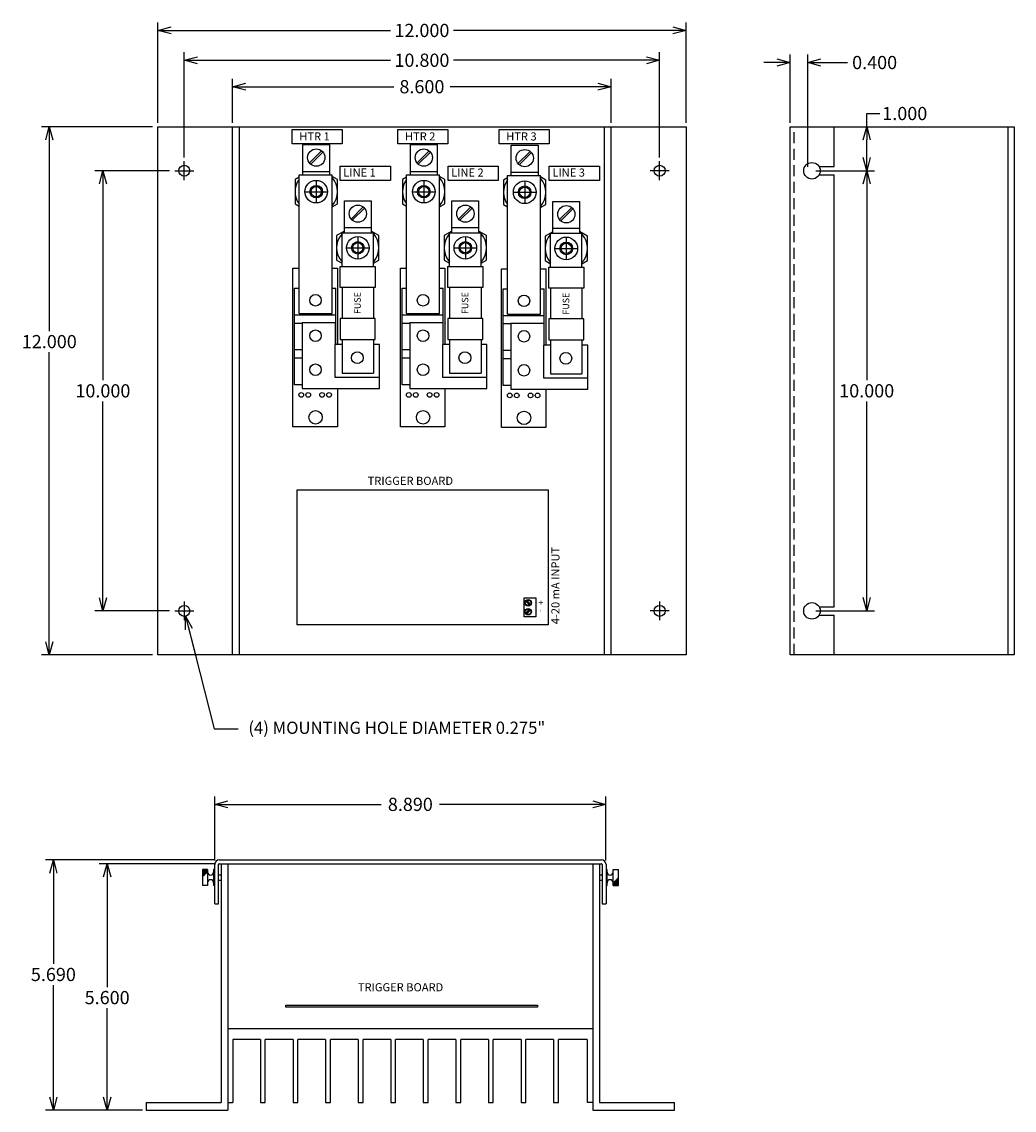
# Model space of a CAD drawing. Extents: x -5.8 to 16.7, y -12.3 to 12.4.
import ezdxf

# ---------------------------------------------------------------- set-up
doc = ezdxf.new("R2010")
doc.units = 0
doc.header["$MEASUREMENT"] = 0
doc.linetypes.add('DASHED2', pattern=[0.375, 0.25, -0.125])
doc.layers.get('0').update_dxf_attribs({"linetype": 'CONTINUOUS'})
doc.layers.get('Defpoints').update_dxf_attribs({"linetype": 'CONTINUOUS'})
doc.layers.add('Dimension', color=7, linetype='CONTINUOUS')
doc.layers.add('TEXT', color=7, linetype='CONTINUOUS')
doc.dimstyles.get("Standard").update_dxf_attribs({"dimtxt": 0.18, "dimasz": 0.18, "dimexe": 0.18, "dimexo": 0.0625, "dimgap": 0.09, "dimtad": 0, "dimtih": 1, "dimtoh": 1, "dimdec": 4, "dimzin": 0, "dimdsep": 46, "dimtxsty": 'Standard', "dimcen": 0.09, "dimadec": 0, "dimazin": 0, "dimtfac": 1, "dimtdec": 4, "dimtofl": 0, "dimtmove": 0, "dimatfit": 0, "dimfxl": 0, "dimtolj": 1, "dimtzin": 0, "dimarcsym": 0})

# ---------------------------------------------------------------- blocks, each defined once
blk = doc.blocks.new('_Open30')
at = {"color": 0, "linetype": 'ByBlock', "lineweight": -2}
for p, q in [((-1, 0.268), (0, 0)), ((0, 0), (-1, -0.268)), ((0, 0), (-1, 0))]:
    blk.add_line(p, q, dxfattribs=at)
blk = doc.blocks.new('*D3')
at = {"layer": 'Defpoints', "color": 0, "linetype": 'Continuous'}
for p in [(12.616, 10.062), (13.355, 10.062), (12.11, 9.062)]:
    blk.add_point(p, dxfattribs=at)
at = {"layer": 'Dimension', "color": 0, "linetype": 'Continuous', "lineweight": -2}
for p, q in [((13.355, 10.062), (13.355, 10.363)), ((13.355, 10.363), (13.655, 10.363)), ((12.704, 10.062), (13.535, 10.062)), ((13.355, 9.363), (13.355, 9.762)), ((12.198, 9.062), (13.535, 9.062))]:
    blk.add_line(p, q, dxfattribs=at)
at = {"layer": 'Dimension', "color": 0, "linetype": 'Continuous', "lineweight": -2, "xscale": 0.3, "yscale": 0.3, "zscale": 0.3}
for p, rotation in [((13.355, 10.062), 90), ((13.355, 9.062), 270)]:
    blk.add_blockref('_Open30', p, dxfattribs=dict(at, rotation=rotation))
at = {"layer": 'Dimension', "color": 0, "linetype": 'Continuous', "insert": (14.22, 10.363), "char_height": 0.3, "attachment_point": 5}
blk.add_mtext('\\A1;1.000', dxfattribs=at)
blk = doc.blocks.new('*D4')
at = {"layer": 'Defpoints', "color": 0, "linetype": 'Continuous'}
for p in [(12.11, 9.063), (13.355, 9.063), (12.11, -0.937)]:
    blk.add_point(p, dxfattribs=at)
at = {"layer": 'Dimension', "color": 0, "linetype": 'Continuous', "lineweight": -2}
for p, q in [((12.198, 9.063), (13.535, 9.063)), ((13.355, 8.763), (13.355, 4.303)), ((13.355, -0.637), (13.355, 3.823)), ((12.198, -0.937), (13.535, -0.937))]:
    blk.add_line(p, q, dxfattribs=at)
at = {"layer": 'Dimension', "color": 0, "linetype": 'Continuous', "lineweight": -2, "xscale": 0.3, "yscale": 0.3, "zscale": 0.3}
for p, rotation in [((13.355, 9.063), 90), ((13.355, -0.937), 270)]:
    blk.add_blockref('_Open30', p, dxfattribs=dict(at, rotation=rotation))
at = {"layer": 'Dimension', "color": 0, "linetype": 'Continuous', "insert": (13.355, 4.063), "char_height": 0.3, "attachment_point": 5}
blk.add_mtext('\\A1;10.000', dxfattribs=at)
blk = doc.blocks.new('*D5')
at = {"layer": 'Defpoints', "color": 0, "linetype": 'Continuous'}
for p in [(11.616, 11.522), (11.616, 10.062), (12.016, 9.062)]:
    blk.add_point(p, dxfattribs=at)
at = {"layer": 'Dimension', "color": 0, "linetype": 'Continuous', "lineweight": -2}
for p, q in [((11.616, 10.15), (11.616, 11.702)), ((12.016, 9.15), (12.016, 11.702)), ((11.316, 11.522), (11.016, 11.522)), ((12.316, 11.522), (12.92, 11.522))]:
    blk.add_line(p, q, dxfattribs=at)
at = {"layer": 'Dimension', "color": 0, "linetype": 'Continuous', "lineweight": -2, "xscale": 0.3, "yscale": 0.3, "zscale": 0.3}
blk.add_blockref('_Open30', (11.616, 11.522), dxfattribs=at)
at = {"layer": 'Dimension', "color": 0, "linetype": 'Continuous', "lineweight": -2, "xscale": 0.3, "yscale": 0.3, "zscale": 0.3, "rotation": 180}
blk.add_blockref('_Open30', (12.016, 11.522), dxfattribs=at)
at = {"layer": 'Dimension', "color": 0, "linetype": 'Continuous', "insert": (13.535, 11.522), "char_height": 0.3, "attachment_point": 5}
blk.add_mtext('\\A1;0.400', dxfattribs=at)
blk = doc.blocks.new('*D6')
at = {"layer": 'Defpoints', "color": 0, "linetype": 'Continuous'}
for p in [(7.432, -5.334), (-1.458, -6.699), (7.432, -6.699)]:
    blk.add_point(p, dxfattribs=at)
at = {"layer": 'Dimension', "color": 0, "linetype": 'Continuous', "lineweight": -2}
for p, q in [((-1.458, -6.611), (-1.458, -5.154)), ((7.432, -6.611), (7.432, -5.154)), ((-1.158, -5.334), (2.322, -5.334)), ((7.132, -5.334), (3.652, -5.334))]:
    blk.add_line(p, q, dxfattribs=at)
at = {"layer": 'Dimension', "color": 0, "linetype": 'Continuous', "lineweight": -2, "xscale": 0.3, "yscale": 0.3, "zscale": 0.3, "rotation": 180}
blk.add_blockref('_Open30', (-1.458, -5.334), dxfattribs=at)
at = {"layer": 'Dimension', "color": 0, "linetype": 'Continuous', "lineweight": -2, "xscale": 0.3, "yscale": 0.3, "zscale": 0.3}
blk.add_blockref('_Open30', (7.432, -5.334), dxfattribs=at)
at = {"layer": 'Dimension', "color": 0, "linetype": 'Continuous', "insert": (2.987, -5.334), "char_height": 0.3, "attachment_point": 5}
blk.add_mtext('\\A1;8.890', dxfattribs=at)
blk = doc.blocks.new('*D7')
at = {"layer": 'Defpoints', "color": 0, "linetype": 'Continuous'}
for p in [(-2.784, 10.062), (-5.216, -1.938), (-2.784, -1.938)]:
    blk.add_point(p, dxfattribs=at)
at = {"layer": 'Dimension', "color": 0, "linetype": 'Continuous', "lineweight": -2}
for p, q in [((-2.872, 10.062), (-5.396, 10.062)), ((-5.216, 9.763), (-5.216, 5.42)), ((-5.216, -1.637), (-5.216, 4.94)), ((-2.872, -1.938), (-5.396, -1.938))]:
    blk.add_line(p, q, dxfattribs=at)
at = {"layer": 'Dimension', "color": 0, "linetype": 'Continuous', "lineweight": -2, "xscale": 0.3, "yscale": 0.3, "zscale": 0.3}
for p, rotation in [((-5.216, 10.062), 90), ((-5.216, -1.938), 270)]:
    blk.add_blockref('_Open30', p, dxfattribs=dict(at, rotation=rotation))
at = {"layer": 'Dimension', "color": 0, "linetype": 'Continuous', "insert": (-5.216, 5.18), "char_height": 0.3, "attachment_point": 5}
blk.add_mtext('\\A1;12.000', dxfattribs=at)
blk = doc.blocks.new('*D8')
at = {"layer": 'Defpoints', "color": 0, "linetype": 'Continuous'}
for p in [(-2.399, 9.062), (-3.998, -0.938), (-2.399, -0.938)]:
    blk.add_point(p, dxfattribs=at)
at = {"layer": 'Dimension', "color": 0, "linetype": 'Continuous', "lineweight": -2}
for p, q in [((-2.487, 9.062), (-4.178, 9.062)), ((-3.998, 8.762), (-3.998, 4.303)), ((-3.998, -0.637), (-3.998, 3.823)), ((-2.487, -0.938), (-4.178, -0.938))]:
    blk.add_line(p, q, dxfattribs=at)
at = {"layer": 'Dimension', "color": 0, "linetype": 'Continuous', "lineweight": -2, "xscale": 0.3, "yscale": 0.3, "zscale": 0.3}
for p, rotation in [((-3.998, 9.062), 90), ((-3.998, -0.938), 270)]:
    blk.add_blockref('_Open30', p, dxfattribs=dict(at, rotation=rotation))
at = {"layer": 'Dimension', "color": 0, "linetype": 'Continuous', "insert": (-3.998, 4.062), "char_height": 0.3, "attachment_point": 5}
blk.add_mtext('\\A1;10.000', dxfattribs=at)
blk = doc.blocks.new('*D9')
at = {"layer": 'Defpoints', "color": 0, "linetype": 'Continuous'}
for p in [(-1.353, -6.684), (-3.901, -12.284), (-3.013, -12.284)]:
    blk.add_point(p, dxfattribs=at)
at = {"layer": 'Dimension', "color": 0, "linetype": 'Continuous', "lineweight": -2}
for p, q in [((-1.441, -6.684), (-4.081, -6.684)), ((-3.901, -6.984), (-3.901, -9.484)), ((-3.901, -11.984), (-3.901, -9.964)), ((-3.101, -12.284), (-4.081, -12.284))]:
    blk.add_line(p, q, dxfattribs=at)
at = {"layer": 'Dimension', "color": 0, "linetype": 'Continuous', "lineweight": -2, "xscale": 0.3, "yscale": 0.3, "zscale": 0.3}
for p, rotation in [((-3.901, -6.684), 90), ((-3.901, -12.284), 270)]:
    blk.add_blockref('_Open30', p, dxfattribs=dict(at, rotation=rotation))
at = {"layer": 'Dimension', "color": 0, "linetype": 'Continuous', "insert": (-3.901, -9.724), "char_height": 0.3, "attachment_point": 5}
blk.add_mtext('\\A1;5.600', dxfattribs=at)
blk = doc.blocks.new('*D10')
at = {"layer": 'Defpoints', "color": 0, "linetype": 'Continuous'}
for p in [(-1.387, -6.594), (-5.123, -12.284), (-3.047, -12.284)]:
    blk.add_point(p, dxfattribs=at)
at = {"layer": 'Dimension', "color": 0, "linetype": 'Continuous', "lineweight": -2}
for p, q in [((-1.475, -6.594), (-5.303, -6.594)), ((-5.123, -6.894), (-5.123, -8.959)), ((-5.123, -11.984), (-5.123, -9.439)), ((-3.135, -12.284), (-5.303, -12.284))]:
    blk.add_line(p, q, dxfattribs=at)
at = {"layer": 'Dimension', "color": 0, "linetype": 'Continuous', "lineweight": -2, "xscale": 0.3, "yscale": 0.3, "zscale": 0.3}
for p, rotation in [((-5.123, -6.594), 90), ((-5.123, -12.284), 270)]:
    blk.add_blockref('_Open30', p, dxfattribs=dict(at, rotation=rotation))
at = {"layer": 'Dimension', "color": 0, "linetype": 'Continuous', "insert": (-5.123, -9.199), "char_height": 0.3, "attachment_point": 5}
blk.add_mtext('\\A1;5.690', dxfattribs=at)
blk = doc.blocks.new('B11180826505082005_0000000')
at = {"color": 7, "linetype": 'Continuous'}
for p, q in [((1.7, 5.6), (1.7, 0.172)), ((1.7, 5.6), (1.852, 5.6)), ((1.852, 5.6), (1.852, 0)), ((10.148, 5.6), (10.148, 0)), ((10.148, 5.6), (10.3, 5.6)), ((10.3, 5.6), (10.3, 0.172)), ((3.17, 2.386), (8.89, 2.386)), ((3.17, 2.338), (3.17, 2.386)), ((8.89, 2.338), (3.17, 2.338)), ((8.89, 2.386), (8.89, 2.338)), ((1.852, 1.86), (10.148, 1.86)), ((1.967, 1.604), (1.967, 0.172)), ((2.594, 1.604), (1.967, 1.604)), ((2.594, 1.604), (2.594, 0.172)), ((2.705, 0.172), (2.705, 1.604)), ((3.334, 1.604), (2.705, 1.604)), ((3.334, 1.604), (3.334, 0.172)), ((3.445, 0.172), (3.445, 1.604)), ((4.074, 1.604), (3.445, 1.604)), ((4.074, 1.604), (4.074, 0.172)), ((4.185, 0.172), (4.185, 1.604)), ((4.814, 1.604), (4.185, 1.604)), ((4.814, 1.604), (4.814, 0.172)), ((4.925, 0.172), (4.925, 1.604)), ((5.554, 1.604), (4.925, 1.604)), ((5.554, 1.604), (5.554, 0.172)), ((5.665, 0.172), (5.665, 1.604)), ((6.294, 1.604), (5.665, 1.604)), ((6.294, 1.604), (6.294, 0.172)), ((6.405, 0.172), (6.405, 1.604)), ((7.034, 1.604), (6.405, 1.604)), ((7.034, 1.604), (7.034, 0.172)), ((7.145, 0.172), (7.145, 1.604)), ((7.774, 1.604), (7.145, 1.604)), ((7.774, 1.604), (7.774, 0.172)), ((7.885, 0.172), (7.885, 1.604)), ((8.514, 1.604), (7.885, 1.604)), ((8.514, 1.604), (8.514, 0.172)), ((8.625, 0.172), (8.625, 1.604)), ((9.254, 1.604), (8.625, 1.604)), ((9.254, 1.604), (9.254, 0.172)), ((9.365, 0.172), (9.365, 1.604)), ((10.016, 1.604), (9.365, 1.604)), ((10.016, 1.604), (10.016, 0.172)), ((0, 0.172), (1.7, 0.172)), ((0, 0.172), (0, 0)), ((0, 0), (1.852, 0)), ((1.852, 0.172), (1.967, 0.172)), ((2.594, 0.172), (2.705, 0.172)), ((3.334, 0.172), (3.445, 0.172)), ((4.074, 0.172), (4.185, 0.172)), ((4.814, 0.172), (4.925, 0.172)), ((5.554, 0.172), (5.665, 0.172)), ((6.294, 0.172), (6.405, 0.172)), ((7.034, 0.172), (7.145, 0.172)), ((7.774, 0.172), (7.885, 0.172)), ((8.514, 0.172), (8.625, 0.172)), ((9.254, 0.172), (9.365, 0.172)), ((10.148, 0.172), (10.016, 0.172)), ((10.148, 0), (12, 0)), ((10.3, 0.172), (12, 0.172)), ((12, 0), (12, 0.172))]:
    blk.add_line(p, q, dxfattribs=at)
blk = doc.blocks.new('*D14')
at = {"layer": 'Defpoints', "color": 0, "linetype": 'Continuous'}
for p in [(7.55, 10.973), (-1.05, 10.062), (7.55, 10.062)]:
    blk.add_point(p, dxfattribs=at)
at = {"layer": 'Dimension', "color": 0, "linetype": 'Continuous', "lineweight": -2}
for p, q in [((-1.05, 10.15), (-1.05, 11.153)), ((7.55, 10.15), (7.55, 11.153)), ((-0.75, 10.973), (2.61, 10.973)), ((7.25, 10.973), (3.89, 10.973))]:
    blk.add_line(p, q, dxfattribs=at)
at = {"layer": 'Dimension', "color": 0, "linetype": 'Continuous', "lineweight": -2, "xscale": 0.3, "yscale": 0.3, "zscale": 0.3, "rotation": 180}
blk.add_blockref('_Open30', (-1.05, 10.973), dxfattribs=at)
at = {"layer": 'Dimension', "color": 0, "linetype": 'Continuous', "lineweight": -2, "xscale": 0.3, "yscale": 0.3, "zscale": 0.3}
blk.add_blockref('_Open30', (7.55, 10.973), dxfattribs=at)
at = {"layer": 'Dimension', "color": 0, "linetype": 'Continuous', "insert": (3.25, 10.973), "char_height": 0.3, "attachment_point": 5}
blk.add_mtext('\\A1;8.600', dxfattribs=at)
blk = doc.blocks.new('*D15')
at = {"layer": 'Defpoints', "color": 0, "linetype": 'Continuous'}
for p in [(8.65, 11.574), (-2.15, 9.277), (8.65, 9.277)]:
    blk.add_point(p, dxfattribs=at)
at = {"layer": 'Dimension', "color": 0, "linetype": 'Continuous', "lineweight": -2}
for p, q in [((-2.15, 9.365), (-2.15, 11.754)), ((8.65, 9.365), (8.65, 11.754)), ((-1.85, 11.574), (2.535, 11.574)), ((8.35, 11.574), (3.965, 11.574))]:
    blk.add_line(p, q, dxfattribs=at)
at = {"layer": 'Dimension', "color": 0, "linetype": 'Continuous', "lineweight": -2, "xscale": 0.3, "yscale": 0.3, "zscale": 0.3, "rotation": 180}
blk.add_blockref('_Open30', (-2.15, 11.574), dxfattribs=at)
at = {"layer": 'Dimension', "color": 0, "linetype": 'Continuous', "lineweight": -2, "xscale": 0.3, "yscale": 0.3, "zscale": 0.3}
blk.add_blockref('_Open30', (8.65, 11.574), dxfattribs=at)
at = {"layer": 'Dimension', "color": 0, "linetype": 'Continuous', "insert": (3.25, 11.574), "char_height": 0.3, "attachment_point": 5}
blk.add_mtext('\\A1;10.800', dxfattribs=at)
blk = doc.blocks.new('*D16')
at = {"layer": 'Defpoints', "color": 0, "linetype": 'Continuous'}
for p in [(9.25, 12.251), (-2.75, 10.062), (9.25, 10.062)]:
    blk.add_point(p, dxfattribs=at)
at = {"layer": 'Dimension', "color": 0, "linetype": 'Continuous', "lineweight": -2}
for p, q in [((-2.75, 10.15), (-2.75, 12.431)), ((9.25, 10.15), (9.25, 12.431)), ((-2.45, 12.251), (2.535, 12.251)), ((8.95, 12.251), (3.965, 12.251))]:
    blk.add_line(p, q, dxfattribs=at)
at = {"layer": 'Dimension', "color": 0, "linetype": 'Continuous', "lineweight": -2, "xscale": 0.3, "yscale": 0.3, "zscale": 0.3, "rotation": 180}
blk.add_blockref('_Open30', (-2.75, 12.251), dxfattribs=at)
at = {"layer": 'Dimension', "color": 0, "linetype": 'Continuous', "lineweight": -2, "xscale": 0.3, "yscale": 0.3, "zscale": 0.3}
blk.add_blockref('_Open30', (9.25, 12.251), dxfattribs=at)
at = {"layer": 'Dimension', "color": 0, "linetype": 'Continuous', "insert": (3.25, 12.251), "char_height": 0.3, "attachment_point": 5}
blk.add_mtext('\\A1;12.000', dxfattribs=at)

msp = doc.modelspace()

# ---------------------------------------------------------------- linework, layer by layer
at = {"color": 7, "linetype": 'Continuous'}
for p, q in [((-2.75, 10.0625), (9.25, 10.0625)), ((-2.75, -1.9375), (-2.75, 10.0625)), ((-1.05, -1.9375), (-1.05, 10.0625)), ((-0.8975, -1.9375), (-0.8975, 10.0625)), ((7.3975, -1.9375), (7.3975, 10.0625)), ((7.55, -1.9375), (7.55, 10.0625)), ((9.25, 10.0625), (9.25, -1.9375)), ((11.6164, 10.0625), (16.7064, 10.0625)), ((16.5622, 10.0625), (16.5622, -1.9375)), ((16.7064, 10.0625), (16.7064, -1.9375)), ((0.5446, 8.9703), (0.5446, 9.6562)), ((0.5446, 9.6562), (1.1514, 9.6562)), ((1.1514, 9.6562), (1.1514, 8.9703)), ((2.9879, 8.9703), (2.9879, 9.6562)), ((2.9879, 9.6562), (3.5947, 9.6562)), ((3.5947, 9.6562), (3.5947, 8.9703)), ((0.6957, 9.2413), (0.9721, 9.5162)), ((0.7241, 9.212), (1.0012, 9.4876)), ((3.139, 9.2413), (3.4154, 9.5162)), ((3.1674, 9.212), (3.4445, 9.4876)), ((5.2808, 8.9568), (5.2808, 9.6427)), ((5.2808, 9.6427), (5.8876, 9.6427)), ((5.4319, 9.2278), (5.7083, 9.5027)), ((5.4603, 9.1986), (5.7374, 9.4741)), ((5.8876, 9.6427), (5.8876, 8.9568)), ((0.4578, 8.9166), (0.3682, 8.8649)), ((0.5478, 9.046), (1.1514, 9.046)), ((1.3296, 8.8649), (1.2078, 8.9352)), ((2.9012, 8.9166), (2.8115, 8.8649)), ((2.9912, 9.046), (3.5947, 9.046)), ((3.773, 8.8649), (3.6512, 8.9352)), ((5.2841, 9.0325), (5.8876, 9.0325)), ((6.0659, 8.8514), (5.9441, 8.9217)), ((0.3682, 8.8649), (0.3682, 8.3098)), ((0.8489, 8.8441), (0.8489, 8.3305)), ((1.3296, 8.3098), (1.3296, 8.8649)), ((2.8115, 8.8649), (2.8115, 8.3098)), ((3.2922, 8.8441), (3.2922, 8.3305)), ((3.773, 8.3098), (3.773, 8.8649)), ((5.1941, 8.9032), (5.1044, 8.8514)), ((5.1044, 8.8514), (5.1044, 8.2963)), ((5.5851, 8.8307), (5.5851, 8.317)), ((6.0659, 8.2963), (6.0659, 8.8514)), ((0.5921, 8.5873), (1.1057, 8.5873)), ((3.0354, 8.5873), (3.5491, 8.5873)), ((5.3283, 8.5738), (5.842, 8.5738)), ((0.3682, 8.3098), (0.4578, 8.258)), ((1.2078, 8.2394), (1.3296, 8.3098)), ((1.4887, 7.6555), (1.4887, 8.3808)), ((1.4887, 8.3808), (2.0955, 8.3808)), ((1.6398, 7.9659), (1.9162, 8.2408)), ((1.6682, 7.9366), (1.9453, 8.2122)), ((2.0955, 8.3808), (2.0955, 7.6555)), ((2.8115, 8.3098), (2.9012, 8.258)), ((3.6512, 8.2394), (3.773, 8.3098)), ((3.932, 7.6555), (3.932, 8.3808)), ((3.932, 8.3808), (4.5389, 8.3808)), ((4.0831, 7.9659), (4.3595, 8.2408)), ((4.1115, 7.9366), (4.3886, 8.2122)), ((4.5389, 8.3808), (4.5389, 7.6555)), ((5.1044, 8.2963), (5.1941, 8.2445)), ((5.9441, 8.226), (6.0659, 8.2963)), ((6.2249, 7.642), (6.2249, 8.3673)), ((6.2249, 8.3673), (6.8318, 8.3673)), ((6.376, 7.9524), (6.6524, 8.2273)), ((6.4044, 7.9232), (6.6815, 8.1987)), ((6.8318, 8.3673), (6.8318, 7.642)), ((1.4887, 7.6913), (1.3123, 7.5895)), ((1.492, 7.7706), (2.0955, 7.7706)), ((2.2738, 7.5895), (2.0955, 7.6924)), ((3.932, 7.6913), (3.7556, 7.5895)), ((3.9353, 7.7706), (4.5389, 7.7706)), ((4.7171, 7.5895), (4.5389, 7.6924)), ((6.2249, 7.6778), (6.0485, 7.576)), ((6.2282, 7.7571), (6.8318, 7.7571)), ((7.01, 7.576), (6.8318, 7.6789)), ((1.3123, 7.5895), (1.3123, 7.0344)), ((1.4351, 6.8908), (1.4351, 7.6555)), ((1.4351, 7.6555), (2.1491, 7.6555)), ((1.793, 7.5687), (1.793, 7.0551)), ((2.1491, 6.8908), (2.1491, 7.6555)), ((2.2738, 7.0344), (2.2738, 7.5895)), ((3.7556, 7.5895), (3.7556, 7.0344)), ((3.8784, 6.8908), (3.8784, 7.6555)), ((3.8784, 7.6555), (4.5925, 7.6555)), ((4.2364, 7.5687), (4.2364, 7.0551)), ((4.5925, 6.8908), (4.5925, 7.6555)), ((4.7171, 7.0344), (4.7171, 7.5895)), ((6.0485, 7.576), (6.0485, 7.0209)), ((6.1713, 6.8773), (6.1713, 7.642)), ((6.1713, 7.642), (6.8854, 7.642)), ((6.5293, 7.5553), (6.5293, 7.0416)), ((6.8854, 6.8773), (6.8854, 7.642)), ((7.01, 7.0209), (7.01, 7.576)), ((1.5362, 7.3119), (2.0498, 7.3119)), ((3.9795, 7.3119), (4.4932, 7.3119)), ((6.2724, 7.2984), (6.7861, 7.2984)), ((1.3123, 7.0344), (1.4351, 6.9635)), ((2.1491, 6.9624), (2.2738, 7.0344)), ((3.7556, 7.0344), (3.8784, 6.9635)), ((4.5925, 6.9624), (4.7171, 7.0344)), ((6.0485, 7.0209), (6.1713, 6.95)), ((6.8854, 6.9489), (7.01, 7.0209)), ((0.3198, 6.8456), (0.4578, 6.8456)), ((0.3198, 3.2404), (0.3198, 6.8456)), ((1.2078, 6.8456), (1.3289, 6.8456)), ((1.3289, 6.8456), (1.3289, 5.1144)), ((1.3933, 6.8861), (2.1909, 6.8861)), ((1.3933, 6.4088), (1.3933, 6.8861)), ((1.4351, 6.8908), (1.4351, 6.8861)), ((2.1909, 6.8861), (2.1909, 6.4088)), ((2.7632, 6.8456), (2.9012, 6.8456)), ((2.7632, 3.2404), (2.7632, 6.8456)), ((3.6512, 6.8456), (3.7722, 6.8456)), ((3.7722, 6.8456), (3.7722, 5.1144)), ((3.8367, 6.8861), (4.6342, 6.8861)), ((3.8367, 6.4088), (3.8367, 6.8861)), ((3.8784, 6.8908), (3.8784, 6.8861)), ((4.6342, 6.8861), (4.6342, 6.4088)), ((5.0561, 6.8321), (5.1941, 6.8321)), ((5.0561, 3.2269), (5.0561, 6.8321)), ((5.9441, 6.8321), (6.0651, 6.8321)), ((6.0651, 6.8321), (6.0651, 5.101)), ((6.1296, 6.8726), (6.9271, 6.8726)), ((6.1296, 6.3953), (6.1296, 6.8726)), ((6.1713, 6.8773), (6.1713, 6.8726)), ((6.9271, 6.8726), (6.9271, 6.3953)), ((0.358, 6.3918), (0.4578, 6.3918)), ((0.358, 4.1947), (0.358, 6.3918)), ((1.2078, 6.3918), (1.2907, 6.3918)), ((1.2907, 5.1144), (1.2907, 6.3918)), ((2.1909, 6.4088), (1.3933, 6.4088)), ((1.4351, 6.4088), (1.4351, 5.7089)), ((2.1491, 6.4088), (2.1491, 5.7089)), ((2.8013, 6.3918), (2.9012, 6.3918)), ((2.8013, 4.1947), (2.8013, 6.3918)), ((3.6512, 6.3918), (3.734, 6.3918)), ((3.734, 5.1144), (3.734, 6.3918)), ((4.6342, 6.4088), (3.8367, 6.4088)), ((3.8784, 6.4088), (3.8784, 5.7089)), ((4.5925, 6.4088), (4.5925, 5.7089)), ((5.0942, 6.3783), (5.1941, 6.3783)), ((5.0942, 4.1812), (5.0942, 6.3783)), ((5.9441, 6.3783), (6.0269, 6.3783)), ((6.0269, 5.101), (6.0269, 6.3783)), ((6.9271, 6.3953), (6.1296, 6.3953)), ((6.1713, 6.3953), (6.1713, 5.6954)), ((6.8854, 6.3953), (6.8854, 5.6954)), ((1.2907, 5.781), (0.358, 5.781)), ((2.1909, 5.7089), (1.3933, 5.7089)), ((1.3933, 5.7089), (1.3933, 5.2316)), ((2.1909, 5.2316), (2.1909, 5.7089)), ((3.734, 5.781), (2.8013, 5.781)), ((4.6342, 5.7089), (3.8367, 5.7089)), ((3.8367, 5.7089), (3.8367, 5.2316)), ((4.6342, 5.2316), (4.6342, 5.7089)), ((6.0269, 5.7675), (5.0942, 5.7675)), ((6.9271, 5.6954), (6.1296, 5.6954)), ((6.1296, 5.6954), (6.1296, 5.2181)), ((6.9271, 5.2181), (6.9271, 5.6954)), ((0.5328, 5.5944), (0.358, 5.5944)), ((1.2907, 5.5944), (1.2828, 5.5944)), ((1.341, 5.6023), (1.341, 5.607)), ((2.9762, 5.5944), (2.8013, 5.5944)), ((3.734, 5.5944), (3.7262, 5.5944)), ((3.7843, 5.6023), (3.7843, 5.607)), ((5.2691, 5.5809), (5.0942, 5.5809)), ((6.0269, 5.5809), (6.0191, 5.5809)), ((6.0772, 5.5888), (6.0772, 5.5935)), ((1.3933, 5.2316), (2.1909, 5.2316)), ((1.4351, 5.2269), (1.4351, 4.4622)), ((2.1491, 5.2269), (2.1491, 4.4622)), ((3.8367, 5.2316), (4.6342, 5.2316)), ((3.8784, 5.2269), (3.8784, 4.4622)), ((4.5925, 5.2269), (4.5925, 4.4622)), ((6.1296, 5.2181), (6.9271, 5.2181)), ((6.1713, 5.2134), (6.1713, 4.4487)), ((6.8854, 5.2134), (6.8854, 4.4487)), ((0.5328, 4.9921), (0.358, 4.9921)), ((2.9762, 4.9921), (2.8013, 4.9921)), ((5.2691, 4.9786), (5.0942, 4.9786)), ((0.5328, 4.8055), (0.358, 4.8055)), ((2.9762, 4.8055), (2.8013, 4.8055)), ((5.2691, 4.792), (5.0942, 4.792)), ((1.4351, 4.4622), (2.1491, 4.4622)), ((3.8784, 4.4622), (4.5925, 4.4622)), ((6.1713, 4.4487), (6.8854, 4.4487)), ((0.5328, 4.1947), (0.358, 4.1947)), ((1.3289, 4.1144), (1.3289, 3.2404)), ((2.9762, 4.1947), (2.8013, 4.1947)), ((3.7722, 4.1144), (3.7722, 3.2404)), ((5.2691, 4.1812), (5.0942, 4.1812)), ((6.0651, 4.101), (6.0651, 3.2269)), ((1.3289, 3.2404), (0.3198, 3.2404)), ((3.7722, 3.2404), (2.7632, 3.2404)), ((6.0651, 3.2269), (5.0561, 3.2269)), ((0.4169, 1.8097), (6.1173, 1.8097)), ((0.4169, -1.2531), (0.4169, 1.8097)), ((6.1173, 1.8097), (6.1173, -1.2531)), ((5.5717, -0.6445), (5.8365, -0.6445)), ((5.5717, -1.0757), (5.5717, -0.6445)), ((5.6121, -0.7158), (5.6941, -0.8098)), ((5.6309, -0.7), (5.7125, -0.7936)), ((5.8365, -0.6445), (5.8365, -1.0757)), ((5.6121, -0.9961), (5.6941, -0.9021)), ((5.6309, -1.0119), (5.7125, -0.9183)), ((5.8365, -1.0757), (5.5717, -1.0757)), ((6.1173, -1.2531), (0.4169, -1.2531)), ((9.25, -1.9375), (-2.75, -1.9375)), ((16.7064, -1.9375), (11.7064, -1.9375)), ((-1.7378, -6.814), (-1.7378, -7.174)), ((-1.6178, -6.814), (-1.7378, -6.814)), ((-1.6178, -6.8267), (-1.7378, -6.8267)), ((-1.6178, -6.8394), (-1.7378, -6.8394)), ((-1.6178, -6.8521), (-1.7378, -6.8521)), ((-1.6178, -6.8647), (-1.7378, -6.8647)), ((-1.6212, -6.8774), (-1.7378, -6.8774)), ((-1.6339, -6.8901), (-1.7378, -6.8901)), ((-1.6465, -6.9028), (-1.7378, -6.9028)), ((-1.6592, -6.9154), (-1.7378, -6.9154)), ((-1.6178, -6.814), (-1.6178, -7.174)), ((-1.4578, -6.814), (-1.4822, -6.814)), ((-1.4822, -6.814), (-1.4822, -7.174)), ((-1.4578, -7.174), (-1.4578, -6.814)), ((7.4322, -6.8145), (7.4566, -6.8145)), ((7.4322, -6.8145), (7.4322, -7.1745)), ((7.4566, -7.1745), (7.4566, -6.8145)), ((7.5922, -6.8145), (7.7122, -6.8145)), ((7.5922, -7.1745), (7.5922, -6.8145)), ((7.7122, -7.1745), (7.7122, -6.8145)), ((-1.6719, -6.9281), (-1.7378, -6.9281)), ((-1.6846, -6.9408), (-1.7378, -6.9408)), ((-1.6972, -6.9535), (-1.7378, -6.9535)), ((-1.7099, -6.9661), (-1.7378, -6.9661)), ((-1.7226, -6.9788), (-1.7378, -6.9788)), ((-1.7353, -6.9915), (-1.7378, -6.9915)), ((7.2872, -6.9345), (7.3422, -6.9345)), ((7.2872, -7.0545), (7.3422, -7.0545)), ((7.5922, -7.1238), (7.7122, -7.1238)), ((7.5922, -7.1365), (7.7122, -7.1365)), ((7.5922, -7.1492), (7.7122, -7.1492)), ((7.5922, -7.1618), (7.7122, -7.1618)), ((7.5956, -7.1111), (7.7122, -7.1111)), ((7.6082, -7.0985), (7.7122, -7.0985)), ((7.6209, -7.0858), (7.7122, -7.0858)), ((7.6336, -7.0731), (7.7122, -7.0731)), ((7.6462, -7.0604), (7.7122, -7.0604)), ((7.6589, -7.0478), (7.7122, -7.0478)), ((7.6716, -7.0351), (7.7122, -7.0351)), ((7.6843, -7.0224), (7.7122, -7.0224)), ((7.6969, -7.0098), (7.7122, -7.0098)), ((7.7096, -6.9971), (7.7122, -6.9971)), ((-1.6178, -7.174), (-1.7378, -7.174)), ((-1.4578, -7.174), (-1.4822, -7.174)), ((7.4322, -7.1745), (7.4566, -7.1745)), ((7.5922, -7.1745), (7.7122, -7.1745))]:
    msp.add_line(p, q, dxfattribs=at)
for p, q in [((11.6164, -1.9375), (11.6164, 10.0625)), ((12.6164, 9.1565), (12.6164, 10.0625)), ((12.2726, 9.1565), (12.6164, 9.1565)), ((12.2726, 8.9685), (12.6164, 8.9685)), ((12.6164, -0.8435), (12.6164, 8.9685)), ((12.2726, -0.8435), (12.6164, -0.8435)), ((12.2726, -1.0315), (12.6164, -1.0315)), ((12.6164, -1.9375), (12.6164, -1.0315)), ((12.6164, -1.9375), (11.6164, -1.9375)), ((-1.3528, -6.594), (5.7272, -6.594)), ((-1.3528, -6.594), (7.3272, -6.594)), ((-1.4578, -7.594), (-1.4578, -6.699)), ((-1.3678, -7.594), (-1.3678, -6.699)), ((-1.3528, -6.684), (7.3272, -6.684)), ((7.3422, -6.699), (7.3422, -7.594)), ((7.4322, -6.699), (7.4322, -7.594)), ((-1.3678, -6.934), (-1.3128, -6.934)), ((-1.3678, -7.054), (-1.3128, -7.054)), ((-1.4578, -7.594), (-1.3678, -7.594)), ((7.3422, -7.594), (7.4322, -7.594))]:
    msp.add_line(p, q)
at = {"linetype": 'DASHED2'}
msp.add_line((11.7064, -1.9375), (11.7064, 10.0625), dxfattribs=at)
at = {"color": 3, "linetype": 'Continuous'}
for p, q in [((-2.15, 8.8477), (-2.15, 9.2773)), ((8.65, 8.8477), (8.65, 9.2773)), ((-2.3648, 9.0625), (-1.9352, 9.0625)), ((8.8648, 9.0625), (8.4352, 9.0625)), ((-2.15, -0.7227), (-2.15, -1.1523)), ((8.65, -0.7227), (8.65, -1.1523)), ((-2.3648, -0.9375), (-1.9352, -0.9375)), ((8.8648, -0.9375), (8.4352, -0.9375))]:
    msp.add_line(p, q, dxfattribs=at)
at = {"linetype": 'Continuous'}
for p, q in [((0.4578, 8.9703), (1.2078, 8.9703)), ((0.4578, 5.8203), (0.4578, 8.9703)), ((1.2078, 5.8203), (1.2078, 8.9703)), ((2.9012, 8.9703), (3.6512, 8.9703)), ((2.9012, 5.8203), (2.9012, 8.9703)), ((3.6512, 5.8203), (3.6512, 8.9703)), ((5.1941, 8.9568), (5.9441, 8.9568)), ((5.1941, 5.8068), (5.1941, 8.9568)), ((5.9441, 5.8068), (5.9441, 8.9568)), ((0.4578, 5.8203), (1.2078, 5.8203)), ((2.9012, 5.8203), (3.6512, 5.8203)), ((5.1941, 5.8068), (5.9441, 5.8068)), ((0.5328, 5.6144), (0.5328, 4.1144)), ((0.5328, 5.6144), (1.2828, 5.6144)), ((1.2828, 5.6144), (1.2828, 5.1144)), ((2.9762, 5.6144), (2.9762, 4.1144)), ((2.9762, 5.6144), (3.7262, 5.6144)), ((3.7262, 5.6144), (3.7262, 5.1144)), ((5.2691, 5.601), (5.2691, 4.101)), ((5.2691, 5.601), (6.0191, 5.601)), ((6.0191, 5.601), (6.0191, 5.101)), ((1.4351, 5.1144), (1.2828, 5.1144)), ((1.2828, 4.3644), (1.2828, 5.1144)), ((2.2828, 5.1144), (2.1491, 5.1144)), ((2.2828, 4.1144), (2.2828, 5.1144)), ((3.8784, 5.1144), (3.7262, 5.1144)), ((3.7262, 4.3644), (3.7262, 5.1144)), ((4.7262, 5.1144), (4.5925, 5.1144)), ((4.7262, 4.1144), (4.7262, 5.1144)), ((6.1713, 5.101), (6.0191, 5.101)), ((6.0191, 4.351), (6.0191, 5.101)), ((7.0191, 5.101), (6.8854, 5.101)), ((7.0191, 4.101), (7.0191, 5.101)), ((2.2828, 4.3644), (1.2828, 4.3644)), ((4.7262, 4.3644), (3.7262, 4.3644)), ((7.0191, 4.351), (6.0191, 4.351)), ((0.5328, 4.1144), (2.2828, 4.1144)), ((2.9762, 4.1144), (4.7262, 4.1144)), ((5.2691, 4.101), (7.0191, 4.101))]:
    msp.add_line(p, q, dxfattribs=at)
at = {"color": 7, "linetype": 'Continuous'}
for centre, radius in [((0.85, 9.3625), 0.1962), ((3.2933, 9.3625), 0.1962), ((5.5862, 9.349), 0.1962), ((-2.15, 9.0625), 0.125), ((8.65, 9.0625), 0.125), ((0.8489, 8.5873), 0.2568), ((0.8489, 8.5873), 0.1426), ((0.8489, 8.5873), 0.1175), ((3.2922, 8.5873), 0.2568), ((3.2922, 8.5873), 0.1426), ((3.2922, 8.5873), 0.1175), ((5.5851, 8.5738), 0.2568), ((5.5851, 8.5738), 0.1426), ((5.5851, 8.5738), 0.1175), ((1.7941, 8.0871), 0.1962), ((4.2374, 8.0871), 0.1962), ((6.5303, 8.0736), 0.1962), ((1.793, 7.3119), 0.2568), ((1.793, 7.3119), 0.1426), ((1.793, 7.3119), 0.1175), ((4.2364, 7.3119), 0.2568), ((4.2364, 7.3119), 0.1426), ((4.2364, 7.3119), 0.1175), ((6.5293, 7.2984), 0.2568), ((6.5293, 7.2984), 0.1426), ((6.5293, 7.2984), 0.1175), ((0.8328, 6.1203), 0.1314), ((3.2762, 6.1203), 0.1314), ((5.5691, 6.1068), 0.1314), ((0.8328, 5.3144), 0.1314), ((3.2762, 5.3144), 0.1314), ((5.5691, 5.301), 0.1314), ((1.7828, 4.8144), 0.1344), ((4.2262, 4.8144), 0.1344), ((6.5191, 4.801), 0.1344), ((0.8328, 4.5425), 0.1314), ((3.2762, 4.5425), 0.1314), ((5.5691, 4.529), 0.1314), ((0.5089, 3.97), 0.0533), ((0.6671, 3.97), 0.0533), ((0.9816, 3.97), 0.0533), ((1.1398, 3.97), 0.0533), ((2.9522, 3.97), 0.0533), ((3.1105, 3.97), 0.0533), ((3.4249, 3.97), 0.0533), ((3.5832, 3.97), 0.0533), ((5.2451, 3.9565), 0.0533), ((5.4034, 3.9565), 0.0533), ((5.7178, 3.9565), 0.0533), ((5.8761, 3.9565), 0.0533), ((0.8328, 3.4609), 0.1526), ((3.2762, 3.4609), 0.1526), ((5.5691, 3.4474), 0.1526), ((5.6624, -0.7549), 0.0735), ((5.6624, -0.7549), 0.0633), ((-2.15, -0.9375), 0.125), ((5.6624, -0.957), 0.0735), ((5.6624, -0.957), 0.0633), ((8.65, -0.9375), 0.125)]:
    msp.add_circle(centre, radius, dxfattribs=at)
for centre in [(12.1104, 9.0625), (12.1104, -0.9375)]:
    msp.add_circle(centre, 0.1875)
for centre, radius, start, end in [((0.8489, 8.5873), 0.4807, 318.29712, 41.70288), ((3.2922, 8.5873), 0.4807, 318.29712, 41.70288), ((0.8489, 8.5873), 0.4807, 144.44003, 215.55997), ((3.2922, 8.5873), 0.4807, 144.44003, 215.55997), ((5.5851, 8.5738), 0.4807, 144.44003, 215.55997), ((5.5851, 8.5738), 0.4807, 318.29712, 41.70288), ((1.793, 7.3119), 0.4807, 129.27718, 134.38943), ((1.793, 7.3119), 0.4807, 45.61057, 51.00598), ((4.2364, 7.3119), 0.4807, 129.27718, 134.38943), ((4.2364, 7.3119), 0.4807, 45.61057, 51.00598), ((6.5293, 7.2984), 0.4807, 129.27718, 134.38943), ((6.5293, 7.2984), 0.4807, 45.61057, 51.00598), ((1.793, 7.3119), 0.4807, 138.12359, 221.87641), ((1.793, 7.3119), 0.4807, 317.79561, 42.20439), ((4.2364, 7.3119), 0.4807, 138.12359, 221.87641), ((4.2364, 7.3119), 0.4807, 317.79561, 42.20439), ((6.5293, 7.2984), 0.4807, 138.12359, 221.87641), ((6.5293, 7.2984), 0.4807, 317.79561, 42.20439), ((-1.55, -6.874), 0.0678, 180, 0), ((7.5244, -6.8745), 0.0678, 180, 0), ((-1.55, -7.114), 0.0678, 0, 180), ((7.5244, -7.1145), 0.0678, 0, 180)]:
    msp.add_arc(centre, radius, start, end, dxfattribs=at)
for centre, radius, start, end in [((-1.3528, -6.699), 0.105, 90, 180), ((7.3272, -6.699), 0.105, 0, 90), ((-1.3528, -6.699), 0.015, 90, 180), ((7.3272, -6.699), 0.015, 0, 90)]:
    msp.add_arc(centre, radius, start, end)
at = {"layer": 'TEXT', "linetype": 'Continuous'}
for points in [[(0.3018, 9.998), (1.4409, 9.998), (1.4409, 9.6727), (0.3018, 9.6727)], [(2.7018, 9.998), (3.8409, 9.998), (3.8409, 9.6727), (2.7018, 9.6727)], [(5.0018, 9.998), (6.1409, 9.998), (6.1409, 9.6727), (5.0018, 9.6727)], [(1.3946, 9.169), (2.5337, 9.169), (2.5337, 8.8437), (1.3946, 8.8437)], [(3.8446, 9.169), (4.9837, 9.169), (4.9837, 8.8437), (3.8446, 8.8437)], [(6.1446, 9.169), (7.2837, 9.169), (7.2837, 8.8437), (6.1446, 8.8437)]]:
    msp.add_lwpolyline(points, close=True, dxfattribs=at)

# ---------------------------------------------------------------- block references
msp.add_blockref('B11180826505082005_0000000', (-3.0128, -12.284))

# ---------------------------------------------------------------- texts
for s, height, p in [('HTR 1', 0.185, (0.4646, 9.7507)), ('HTR 2', 0.185, (2.8646, 9.7507)), ('HTR 3', 0.185, (5.1646, 9.7507)), ('LINE 1', 0.185, (1.4641, 8.9296)), ('LINE 2', 0.185, (3.9141, 8.9296)), ('LINE 3', 0.185, (6.2141, 8.9296)), ('TRIGGER BOARD', 0.185, (2.0174, 1.925)), ('(4) MOUNTING HOLE DIAMETER 0.275"', 0.2775, (-0.6924, -3.7324)), ('TRIGGER BOARD', 0.185, (1.7951, -9.5823))]:
    msp.add_text(s, height=height, dxfattribs=at).set_placement(p)
for s, height, rotation, p in [('FUSE', 0.148, 90, (1.8606, 5.8078)), ('FUSE', 0.148, 90, (4.304, 5.8078)), ('FUSE', 0.148, 90, (6.5969, 5.7943)), ('4-20 mA INPUT', 0.185, 90, (6.3753, -1.2409)), ('+', 0.1388, 270, (5.8836, -0.6967)), ('-', 0.1388, 270, (5.8909, -0.8978))]:
    msp.add_text(s, height=height, rotation=rotation, dxfattribs=at).set_placement(p)

# ---------------------------------------------------------------- dimensions: what is measured, and where the dimension line sits
at = {"layer": 'Dimension', "linetype": 'Continuous'}
for base, p1, p2, picture, middle in [((9.25, 12.2511), (-2.75, 10.0625), (9.25, 10.0625), '*D16', (3.25, 12.2511)), ((8.65, 11.5743), (-2.15, 9.2773), (8.65, 9.2773), '*D15', (3.25, 11.5743)), ((7.55, 10.9726), (-1.05, 10.0625), (7.55, 10.0625), '*D14', (3.25, 10.9726))]:
    dim = msp.add_linear_dim(base=base, p1=p1, p2=p2, dimstyle='Standard', override={"dimtxt": 0.3, "dimasz": 0.3, "dimexo": 0.088, "dimdec": 3, "dimblk": 'Open30', "dimtdec": 3, "dimatfit": 3}, dxfattribs=at)
    dim.commit()
    dim.dimension.update_dxf_attribs({"geometry": picture, "text_midpoint": middle})
for base, p1, p2, picture, middle in [((11.6164, 11.5221), (12.0164, 9.0625), (11.6164, 10.0625), '*D5', (13.5346, 11.5221)), ((7.4322, -5.334), (-1.4578, -6.699), (7.4322, -6.699), '*D6', (2.9872, -5.334))]:
    dim = msp.add_linear_dim(base=base, p1=p1, p2=p2, dimstyle='Standard', override={"dimtxt": 0.3, "dimasz": 0.3, "dimexo": 0.088, "dimdec": 3, "dimblk": 'Open30', "dimtdec": 3, "dimatfit": 3}, dxfattribs=at)
    dim.commit()
    dim.dimension.update_dxf_attribs({"geometry": picture, "text_midpoint": middle, "dimtype": 160})
for base, p1, p2, picture, middle in [((13.3546, 10.0625), (12.1104, 9.0625), (12.6164, 10.0625), '*D3', (14.2196, 10.3625)), ((13.3546, 9.0625), (12.1104, -0.9375), (12.1104, 9.0625), '*D4', (13.3546, 4.0625))]:
    dim = msp.add_linear_dim(base=base, p1=p1, p2=p2, angle=270, dimstyle='Standard', override={"dimtxt": 0.3, "dimasz": 0.3, "dimexo": 0.088, "dimdec": 3, "dimblk": 'Open30', "dimtdec": 3, "dimatfit": 3}, dxfattribs=at)
    dim.commit()
    dim.dimension.update_dxf_attribs({"geometry": picture, "text_midpoint": middle})
for base, p1, p2, picture, middle in [((-5.2161, -1.9375), (-2.7838, 10.0625), (-2.7838, -1.9375), '*D7', (-5.2161, 5.18)), ((-3.998, -0.9375), (-2.3986, 9.0625), (-2.3986, -0.9375), '*D8', (-3.998, 4.0625)), ((-5.1228, -12.284), (-1.3867, -6.594), (-3.0467, -12.284), '*D10', (-5.1228, -9.199)), ((-3.9014, -12.284), (-1.3528, -6.684), (-3.0128, -12.284), '*D9', (-3.9014, -9.724))]:
    dim = msp.add_linear_dim(base=base, p1=p1, p2=p2, angle=90, dimstyle='Standard', override={"dimtxt": 0.3, "dimasz": 0.3, "dimexo": 0.088, "dimdec": 3, "dimblk": 'Open30', "dimtdec": 3, "dimatfit": 3}, dxfattribs=at)
    dim.commit()
    dim.dimension.update_dxf_attribs({"geometry": picture, "text_midpoint": middle, "dimtype": 160})

# ---------------------------------------------------------------- leaders
msp.add_leader([(-2.1192, -1.0587), (-1.4691, -3.6181), (-0.9275, -3.6181)], dimstyle='Standard', override={"dimtxt": 0.3, "dimasz": 0.3, "dimexo": 0.088, "dimdec": 3, "dimtdec": 3, "dimatfit": 3, "dimldrblk": 'Open30'}, dxfattribs=at)

doc.saveas('drawing.dxf')
